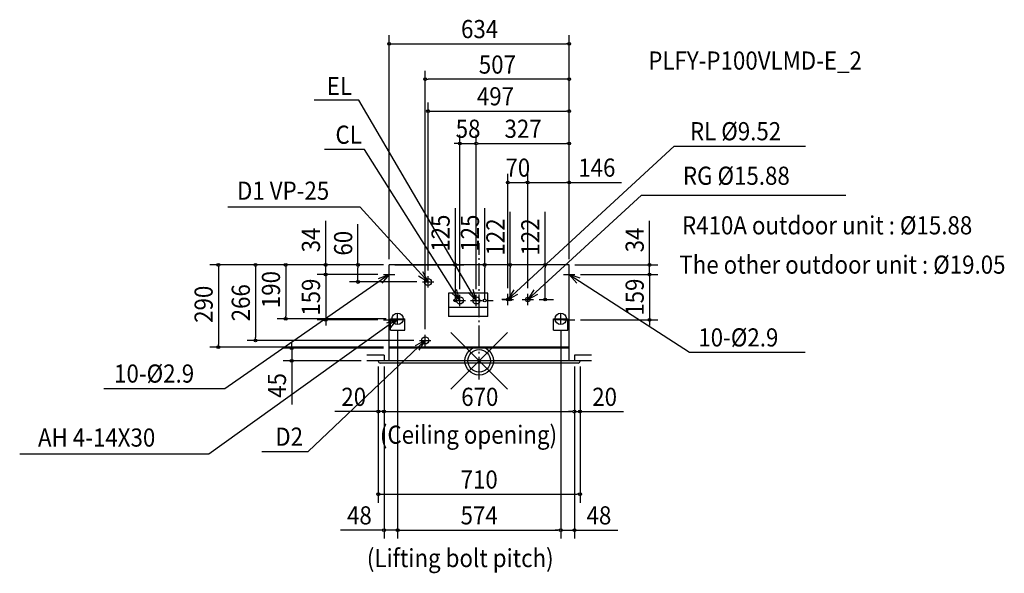
# Model space of a CAD drawing. Extents: x -1617 to 1849, y -749 to 1202.
import ezdxf
from ezdxf.enums import TextEntityAlignment as Align

# ---------------------------------------------------------------- set-up
doc = ezdxf.new("R2010")
doc.units = 0
doc.header["$LTSCALE"] = 20
doc.header["$MEASUREMENT"] = 0
doc.header["$PDMODE"] = 35
doc.header["$PDSIZE"] = 100
doc.linetypes.add('DASHDOT', pattern=[5.5, 4, -0.6, 0.3, -0.6])
doc.layers.get('DEFPOINTS').update_dxf_attribs({"linetype": 'CONTINUOUS'})
for name, color, linetype in [('ARRANGE', 1, 'CONTINUOUS'), ('BASIS', 6, 'DASHDOT'), ('DETAIL', 5, 'CONTINUOUS'), ('ETC', 61, 'CONTINUOUS'), ('FIX', 11, 'CONTINUOUS'), ('NOTE', 4, 'CONTINUOUS'), ('OUTLINE', 3, 'CONTINUOUS'), ('SERVICESPACE', 2, 'DASHDOT'), ('SIZE', 30, 'CONTINUOUS')]:
    doc.layers.add(name, color=color, linetype=linetype)
doc.styles.get("Standard").update_dxf_attribs({"font": 'SIMPLEX', "width": 0.9, "bigfont": 'BIGFONT'})

msp = doc.modelspace()

# ---------------------------------------------------------------- linework, layer by layer
at = {"layer": 'ARRANGE', "color": 1, "linetype": 'CONTINUOUS'}
msp.add_circle((0, 0), 40, dxfattribs=at)
msp.add_point((0, 0), dxfattribs=at)
at = {"layer": 'BASIS', "color": 6, "linetype": 'DASHDOT'}
msp.add_line((0, -65.8), (0, 414.2), dxfattribs=at)
at = {"layer": 'DEFPOINTS', "color": 7, "linetype": 'CONTINUOUS'}
for p in [(317, 1117.3), (-190, 992.2), (317, 880.4), (-10, 766), (317, 766), (171, 628.9), (317, 628.9), (-317, 338), (-317, 338), (-317, 338), (-317, 338), (-317, 338), (-317, 338), (-317, 338), (317, 338), (317, 338), (317, 338), (317, 338), (317, 338), (317, 338), (317, 338), (317, 338), (317, 338), (-540.3, 304), (-426.8, 278), (-337, 304), (-337, 304), (-200, 278), (-180, 298), (337, 304), (337, 304), (599.4, 304), (-88, 213), (-83.9, 213), (-68, 233), (-10, 233), (-10, 233), (10, 213), (19.5, 213), (101, 236), (109.2, 216), (121, 216), (171, 236), (171, 236), (191, 216), (232.1, 216), (-681, 148), (-540.3, 145), (-337, 145), (-307, 148), (337, 145), (599.4, 145), (-287, 128), (-287, 128), (287, 128), (287, 128), (-787.1, 72), (-210, 72), (-190, 92), (-918, 48), (-659.9, 45), (-317, 48), (-317, 45), (-395, 0), (-355, 0), (-355, 0), (-335, 0), (-335, 0), (-335, 0), (335, 0), (335, 0), (335, 0), (355, 0), (355, 0), (-355, -178.8), (335, -178.8), (355, -178.8), (355, -470.2), (-335, -596.5), (287, -596.5), (335, -596.5)]:
    msp.add_point(p, dxfattribs=at)
at = {"layer": 'DETAIL', "color": 5, "linetype": 'CONTINUOUS'}
for p, q in [((317, 338), (-317, 338)), ((-317, 0), (-317, 338)), ((317, 0), (317, 338)), ((-108, 238), (-108, 156.1)), ((30, 238), (-108, 238)), ((30, 156.1), (30, 238)), ((30, 188), (-108, 188)), ((-312, 108), (-312, 148)), ((-312, 148), (-262, 148)), ((-312, 145.7), (-262, 145.7)), ((-262, 108), (-262, 148)), ((30, 156.1), (-108, 156.1)), ((262, 108), (262, 148)), ((262, 148), (312, 148)), ((262, 145.7), (312, 145.7)), ((312, 108), (312, 148)), ((-312, 108), (-262, 108)), ((262, 108), (312, 108)), ((317, 48), (-317, 48)), ((317, 45), (-317, 45)), ((355, 0), (-355, 0)), ((-355, -1), (-355, 0)), ((348, -8), (-348, -8)), ((355, -1), (355, 0))]:
    msp.add_line(p, q, dxfattribs=at)
for centre, radius in [((-180, 278), 12.5), ((-68, 213), 12.5), ((-10, 213), 12.5), ((101, 216), 4.76), ((171, 216), 7.94), ((-190, 72), 12.5)]:
    msp.add_circle(centre, radius, dxfattribs=at)
for centre, start, end in [((-348, -1), 180, 270), ((348, -1), 270, 0)]:
    msp.add_arc(centre, 7, start, end, dxfattribs=at)
at = {"layer": 'FIX', "color": 11, "linetype": 'CONTINUOUS'}
for centre in [(-287, 148), (287, 148)]:
    msp.add_circle(centre, 20, dxfattribs=at)
at = {"layer": 'NOTE', "color": 4, "linetype": 'CONTINUOUS'}
for p, q in [((-423.4, 918.9), (-580.4, 918.9)), ((-10, 213), (-423.4, 918.9)), ((-404, 744.5), (-544.2, 744.5)), ((-68, 213), (-404, 744.5)), ((101, 216), (687, 756.6)), ((687, 756.6), (1149.1, 756.6)), ((171, 216), (571.5, 583.6)), ((571.5, 583.6), (1290.7, 583.6)), ((-419.5, 541.6), (-884.5, 541.6)), ((-180, 278), (-419.5, 541.6)), ((-317, 284), (-317, 324)), ((317, 284), (317, 324)), ((-317, 304), (-895, -98.8)), ((-337, 304), (-297, 304)), ((-200, 278), (-160, 278)), ((-180, 258), (-180, 298)), ((297, 304), (337, 304)), ((317, 304), (740.7, 30.1)), ((-88, 213), (-48, 213)), ((-68, 193), (-68, 233)), ((-30, 213), (10, 213)), ((-10, 193), (-10, 233)), ((81, 216), (121, 216)), ((101, 196), (101, 236)), ((151, 216), (191, 216)), ((171, 196), (171, 236)), ((-287, 148), (-951.2, -329.2)), ((-337, 145), (-297, 145)), ((-317, 125), (-317, 165)), ((-307, 148), (-267, 148)), ((-307, 148), (-267, 148)), ((-287, 128), (-287, 168)), ((267, 148), (307, 148)), ((267, 148), (307, 148)), ((267, 148), (307, 148)), ((287, 128), (287, 168)), ((297, 145), (337, 145)), ((317, 125), (317, 165)), ((-190, 72), (-602, -319)), ((-210, 72), (-170, 72)), ((-190, 52), (-190, 92)), ((740.7, 30.1), (1147, 30.1)), ((-895, -98.8), (-1321.3, -98.8)), ((-951.2, -329.2), (-1617.5, -329.2)), ((-765.4, -319), (-602, -319))]:
    msp.add_line(p, q, dxfattribs=at)
for points in [[(-213.4, 299.9), (-180, 278), (-198, 313.7)], [(-354.6, 290.3), (-317, 304), (-342.7, 273.3)], [(355, 291.6), (317, 304), (343.8, 274.3)], [(-97.4, 240.2), (-68, 213), (-79.8, 251.2)], [(-38.7, 240.9), (-10, 213), (-20.9, 251.5)], [(121.7, 250.3), (101, 216), (136, 235.3)], [(192.4, 249.8), (171, 216), (206.4, 234.6)], [(-324.5, 134.1), (-287, 148), (-312.5, 117.2)], [(-210.7, 37.8), (-190, 72), (-225, 52.7)]]:
    msp.add_lwpolyline(points, dxfattribs=at)
at = {"layer": 'OUTLINE', "color": 3, "linetype": 'CONTINUOUS'}
for p, q in [((317, 338), (-317, 338)), ((-317, 0), (-317, 338)), ((317, 0), (317, 338)), ((355, 0), (-355, 0)), ((-355, -1), (-355, 0)), ((355, -1), (355, 0)), ((348, -8), (-348, -8))]:
    msp.add_line(p, q, dxfattribs=at)
for centre, start, end in [((-348, -1), 180, 270), ((348, -1), 270, 0)]:
    msp.add_arc(centre, 7, start, end, dxfattribs=at)
at = {"layer": 'SERVICESPACE', "color": 2, "linetype": 'DASHDOT'}
for p, q in [((-335, 20), (-395, 20)), ((-335, 20), (-335, 0)), ((335, 20), (335, 0)), ((395, 20), (335, 20)), ((-335, 0), (-395, 0)), ((395, 0), (335, 0))]:
    msp.add_line(p, q, dxfattribs=at)
at = {"layer": 'SIZE', "color": 30, "linetype": 'CONTINUOUS'}
for p, q in [((-317, 358), (-317, 1147.3)), ((317, 358), (317, 1147.3)), ((-312, 1117.3), (-307, 1117.3)), ((-307, 1117.3), (307, 1117.3)), ((312, 1117.3), (307, 1117.3)), ((-190, 112), (-190, 1022.2)), ((317, 358), (317, 1022.2)), ((-185, 992.2), (-180, 992.2)), ((307, 992.2), (-180, 992.2)), ((312, 992.2), (307, 992.2)), ((-180, 318), (-180, 910.4)), ((317, 358), (317, 910.4)), ((-175, 880.4), (-170, 880.4)), ((-170, 880.4), (307, 880.4)), ((312, 880.4), (307, 880.4)), ((-78, 766), (-88, 766)), ((-73, 766), (-78, 766)), ((-68, 253), (-68, 796)), ((-68, 766), (-10, 766)), ((-10, 253), (-10, 796)), ((-10, 253), (-10, 796)), ((-5, 766), (0, 766)), ((-5, 766), (0, 766)), ((0, 766), (10, 766)), ((0, 766), (307, 766)), ((312, 766), (307, 766)), ((317, 358), (317, 796)), ((101, 256), (101, 658.9)), ((171, 256), (171, 658.9)), ((171, 256), (171, 658.9)), ((317, 358), (317, 658.9)), ((106, 628.9), (111, 628.9)), ((111, 628.9), (161, 628.9)), ((166, 628.9), (161, 628.9)), ((176, 628.9), (181, 628.9)), ((181, 628.9), (307, 628.9)), ((312, 628.9), (307, 628.9)), ((317, 628.9), (501.4, 628.9)), ((-83.9, 338), (-83.9, 538.5)), ((19.5, 338), (19.5, 538.5)), ((109.2, 338), (109.2, 525.1)), ((232.1, 338), (232.1, 525.1)), ((-540.3, 348), (-540.3, 494)), ((599.4, 348), (599.4, 494)), ((-426.8, 338), (-426.8, 481.3)), ((-540.3, 343), (-540.3, 348)), ((599.4, 343), (599.4, 348)), ((-337, 338), (-948, 338)), ((-918, 333), (-918, 328)), ((-918, 328), (-918, 58)), ((-337, 338), (-817.1, 338)), ((-787.1, 333), (-787.1, 328)), ((-787.1, 328), (-787.1, 82)), ((-337, 338), (-711, 338)), ((-681, 333), (-681, 328)), ((-681, 328), (-681, 158)), ((-337, 338), (-570.3, 338)), ((-540.3, 304), (-540.3, 338)), ((-540.3, 314), (-540.3, 324)), ((-540.3, 309), (-540.3, 314)), ((-337, 338), (-456.8, 338)), ((-426.8, 333), (-426.8, 328)), ((-426.8, 288), (-426.8, 328)), ((-297, 338), (-53.9, 338)), ((-83.9, 333), (-83.9, 328)), ((-83.9, 223), (-83.9, 328)), ((297, 338), (-10.5, 338)), ((19.5, 333), (19.5, 328)), ((19.5, 223), (19.5, 328)), ((297, 338), (79.2, 338)), ((109.2, 333), (109.2, 328)), ((109.2, 226), (109.2, 328)), ((297, 338), (202.1, 338)), ((232.1, 333), (232.1, 328)), ((232.1, 226), (232.1, 328)), ((337, 338), (629.4, 338)), ((599.4, 304), (599.4, 338)), ((599.4, 314), (599.4, 324)), ((599.4, 309), (599.4, 314)), ((-357, 304), (-570.3, 304)), ((-357, 304), (-570.3, 304)), ((-540.3, 304), (-540.3, 145)), ((-540.3, 299), (-540.3, 294)), ((-540.3, 294), (-540.3, 284)), ((-220, 278), (-456.8, 278)), ((-426.8, 283), (-426.8, 288)), ((357, 304), (629.4, 304)), ((357, 304), (629.4, 304)), ((599.4, 304), (599.4, 145)), ((599.4, 299), (599.4, 294)), ((599.4, 294), (599.4, 284)), ((-83.9, 218), (-83.9, 223)), ((-68, 213), (-53.9, 213)), ((19.5, 218), (19.5, 223)), ((30, 213), (49.5, 213)), ((101, 216), (79.2, 216)), ((109.2, 221), (109.2, 226)), ((211, 216), (262.1, 216)), ((232.1, 221), (232.1, 226)), ((-327, 148), (-711, 148)), ((-681, 153), (-681, 158)), ((-357, 145), (-570.3, 145)), ((-540.3, 140), (-540.3, 135)), ((357, 145), (629.4, 145)), ((599.4, 140), (599.4, 135)), ((-540.3, 135), (-540.3, 125)), ((-287, 108), (-287, -626.5)), ((-287, 108), (-287, -626.5)), ((287, 108), (287, -626.5)), ((287, 108), (287, -626.5)), ((599.4, 135), (599.4, 125)), ((-230, 72), (-817.1, 72)), ((-787.1, 77), (-787.1, 82)), ((-337, 48), (-948, 48)), ((-918, 53), (-918, 58)), ((-337, 45), (-689.9, 45)), ((-659.9, 55), (-659.9, 65)), ((-659.9, 50), (-659.9, 55)), ((-659.9, 45), (-659.9, 0)), ((-415, 0), (-689.9, 0)), ((-659.9, -5), (-659.9, -10)), ((-659.9, -10), (-659.9, -153.3)), ((-355, -20), (-355, -500.2)), ((-355, -20), (-355, -208.8)), ((-335, -20), (-335, -208.8)), ((-335, -20), (-335, -208.8)), ((-335, -20), (-335, -626.5)), ((335, -20), (335, -208.8)), ((335, -20), (335, -208.8)), ((335, -20), (335, -626.5)), ((355, -20), (355, -500.2)), ((355, -20), (355, -208.8)), ((-365, -178.8), (-508.3, -178.8)), ((-360, -178.8), (-365, -178.8)), ((-335, -178.8), (-355, -178.8)), ((-330, -178.8), (-325, -178.8)), ((-330, -178.8), (-325, -178.8)), ((-325, -178.8), (325, -178.8)), ((-325, -178.8), (-315, -178.8)), ((325, -178.8), (315, -178.8)), ((330, -178.8), (325, -178.8)), ((330, -178.8), (325, -178.8)), ((335, -178.8), (355, -178.8)), ((360, -178.8), (365, -178.8)), ((365, -178.8), (508.3, -178.8)), ((-350, -470.2), (-345, -470.2)), ((-345, -470.2), (345, -470.2)), ((350, -470.2), (345, -470.2)), ((-345, -596.5), (-488.3, -596.5)), ((-340, -596.5), (-345, -596.5)), ((-287, -596.5), (-335, -596.5)), ((-282, -596.5), (-277, -596.5)), ((-282, -596.5), (-277, -596.5)), ((-277, -596.5), (277, -596.5)), ((-277, -596.5), (-267, -596.5)), ((277, -596.5), (267, -596.5)), ((282, -596.5), (277, -596.5)), ((282, -596.5), (277, -596.5)), ((287, -596.5), (335, -596.5)), ((340, -596.5), (345, -596.5)), ((345, -596.5), (488.3, -596.5))]:
    msp.add_line(p, q, dxfattribs=at)
for centre in [(-317, 1117.3), (317, 1117.3), (-190, 992.2), (317, 992.2), (-180, 880.4), (317, 880.4), (-68, 766), (-10, 766), (-10, 766), (317, 766), (101, 628.9), (171, 628.9), (171, 628.9), (317, 628.9), (-918, 338), (-787.1, 338), (-681, 338), (-540.3, 338), (-426.8, 338), (-83.9, 338), (19.5, 338), (109.2, 338), (232.1, 338), (599.4, 338), (-540.3, 304), (-540.3, 304), (-426.8, 278), (599.4, 304), (599.4, 304), (-83.9, 213), (19.5, 213), (109.2, 216), (232.1, 216), (-681, 148), (-540.3, 145), (599.4, 145), (-787.1, 72), (-918, 48), (-659.9, 45), (-659.9, 0), (-355, -178.8), (-335, -178.8), (-335, -178.8), (335, -178.8), (335, -178.8), (355, -178.8), (-355, -470.2), (355, -470.2), (-335, -596.5), (-287, -596.5), (-287, -596.5), (287, -596.5), (287, -596.5), (335, -596.5)]:
    msp.add_circle(centre, 5, dxfattribs=at)

# ---------------------------------------------------------------- texts
at = {"layer": 'ETC', "color": 61, "linetype": 'CONTINUOUS', "width": 0.9}
msp.add_text('PLFY-P100VLMD-E_2', height=64, dxfattribs=at).set_placement((595.2, 1026.3))
at = {"layer": 'NOTE', "color": 4, "linetype": 'CONTINUOUS', "width": 0.9}
for s, p in [('EL', (-536.4, 936.6)), ('RL %%c9.52', (741.9, 777.3)), ('CL', (-505.9, 765)), ('RG %%c15.88', (717.2, 620.4)), ('D1 VP-25', (-852.6, 567.8)), ('R410A outdoor unit : %%c15.88', (714.1, 445.7)), ('The other outdoor unit : %%c19.05', (704.8, 307.1)), ('10-%%c2.9', (771.4, 50.6)), ('10-%%c2.9', (-1285.2, -76.7)), ('AH 4-14X30', (-1553.1, -302.3)), ('D2', (-717.8, -299.2)), ('(Ceiling opening)', (-349.5, -292.2)), ('(Lifting bolt pitch)', (-395.4, -727))]:
    msp.add_text(s, height=64, dxfattribs=at).set_placement(p)
at = {"layer": 'SIZE', "color": 30, "linetype": 'CONTINUOUS', "width": 0.9}
for s, p in [('634', (1.5, 1137.3)), ('507', (64.1, 1012.2)), ('497', (57.4, 900.4)), ('58', (-39, 786)), ('327', (154.6, 786)), ('70', (136, 648.9)), ('146', (414.2, 648.9)), ('20', (-441.6, -158.8)), ('670', (2.2, -158.8)), ('20', (441.6, -158.8)), ('710', (0, -450.2)), ('48', (-421.6, -576.5)), ('574', (0, -576.5)), ('48', (421.6, -576.5))]:
    msp.add_text(s, height=64, dxfattribs=at).set_placement(p, align=Align.CENTER)
for s, p in [('125', (-103.9, 450)), ('125', (-0.5, 450)), ('122', (89.2, 436.6)), ('122', (212.1, 436.6)), ('34', (-560.3, 426)), ('60', (-446.8, 414.6)), ('34', (579.4, 426)), ('190', (-701, 251.2)), ('159', (-560.3, 224.5)), ('159', (579.4, 224.5)), ('290', (-938, 199.4)), ('266', (-807.1, 204.8)), ('45', (-679.9, -86.6))]:
    msp.add_text(s, height=64, rotation=90, dxfattribs=at).set_placement(p, align=Align.CENTER)

doc.saveas('drawing.dxf')
